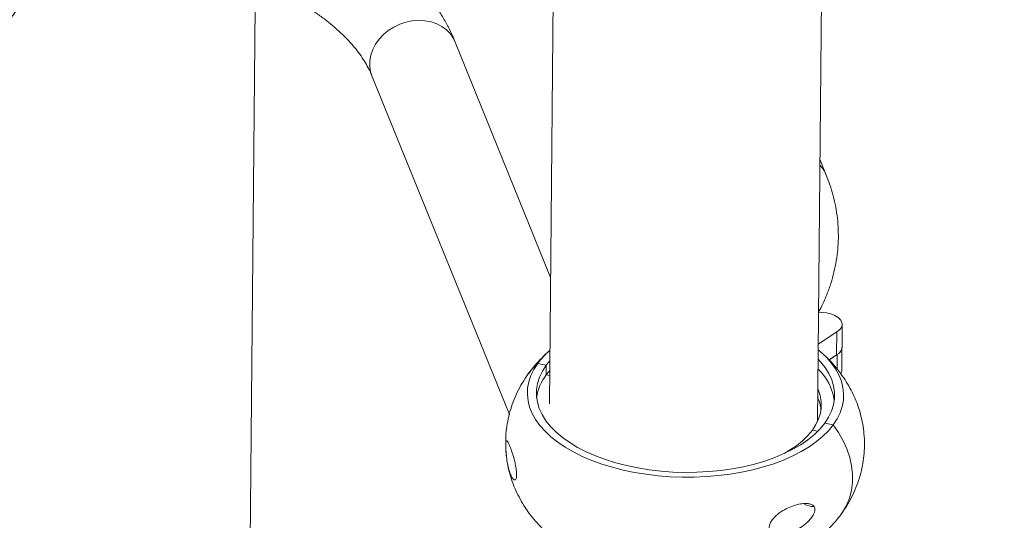
# Model space of a CAD drawing. Units: millimetres. Extents: x -7565 to 31379, y 21259 to 87090.
# Drawn here: x 20705 to 21278, y 46461 to 46752 of the extents above; entities that cross this region are included whole.
import ezdxf

# ---------------------------------------------------------------- set-up
doc = ezdxf.new("R2010")
doc.units = ezdxf.units.MM
doc.header["$PDSIZE"] = -1
doc.styles.add('ROMANS8', font='romans.shx')
doc.dimstyles.new('ISO-25', dxfattribs={"dimtxt": 2.5, "dimasz": 2.5, "dimexe": 1.25, "dimexo": 0.625, "dimtad": 1, "dimtxsty": 'Standard', "dimcen": 2.5, "dimadec": 0, "dimazin": 0, "dimtfac": 1, "dimtmove": 0, "dimatfit": 3, "dimfxl": 1, "dimarcsym": 0})

# ---------------------------------------------------------------- blocks, each defined once
blk = doc.blocks.new('*D17')
at = {"color": 0, "lineweight": -2, "transparency": 16777216}
for p, q in [((21247.82, 48672.7), (23523.95, 48672.7)), ((23522.95, 48622.7), (23522.95, 47067.23)), ((23522.95, 45428.71), (23522.95, 46984.18)), ((21182.57, 45378.71), (23523.95, 45378.71))]:
    blk.add_line(p, q, dxfattribs=at)
at = {"color": 0, "transparency": 16777216}
for points in [[(23514.62, 48622.7), (23531.29, 48622.7), (23522.95, 48672.7)], [(23514.62, 45428.71), (23531.29, 45428.71), (23522.95, 45378.71)]]:
    blk.add_solid(points, dxfattribs=at)
at = {"layer": 'Defpoints', "color": 0, "transparency": 16777216}
for p in [(21246.82, 48672.7), (21181.57, 45378.71), (23522.95, 45378.71)]:
    blk.add_point(p, dxfattribs=at)
at = {"color": 2, "transparency": 16777216, "insert": (23522.95, 47025.7), "char_height": 80, "attachment_point": 5, "style": 'ROMANS8'}
blk.add_mtext('2250 mm.', dxfattribs=at)

msp = doc.modelspace()

# ---------------------------------------------------------------- linework, layer by layer
at = {"color": 7, "linetype": 'Continuous', "lineweight": 15}
for p, q in [((21168.8364, 46518.6122), (21172.3938, 46894.3505)), ((21168.8364, 46518.6122), (21172.3938, 46894.3505)), ((21016.2794, 46889.0786), (21012.871, 46529.0798)), ((21016.2794, 46889.0786), (21012.871, 46529.0798)), ((20836.2864, 46196.3669), (20841.6247, 46760.1992)), ((21013.5664, 46602.5414), (20957.9782, 46739.4958)), ((20909.5883, 46719.855), (20989.5366, 46522.8839)), ((21174.0236, 46662.0573), (21170.2818, 46671.2759)), ((21183.1597, 46561.8763), (21183.2867, 46575.2889)), ((21169.2635, 46563.7125), (21180.1601, 46570.8886)), ((21180.0331, 46557.4761), (21180.1601, 46570.8886)), ((21183.0158, 46548.4572), (21183.1396, 46561.5287)), ((21180.0331, 46557.4761), (21175.6421, 46554.5844)), ((21175.6443, 46554.5823), (21180.1127, 46557.525)), ((21006.131, 46552.5736), (21011.0501, 46551.5497)), ((21011.0501, 46551.5497), (21010.9969, 46545.9284)), ((21013.0548, 46548.4925), (21010.9969, 46545.9284)), ((21010.9969, 46545.9284), (21013.0265, 46545.506)), ((21178.0285, 46516.7937), (21173.1094, 46517.8176)), ((21168.9817, 46513.0445), (21165.8854, 46513.6889)), ((20987.4821, 46502.7414), (20987.6872, 46500.4853)), ((20987.6872, 46500.4853), (20987.8722, 46498.4489)), ((21182.6464, 46464.8445), (21183.0447, 46465.432))]:
    msp.add_line(p, q, dxfattribs=at)
at = {"color": 8, "linetype": 'Continuous', "lineweight": 15}
msp.add_line((21180.3311, 46557.6642), (21180.2528, 46549.3988), dxfattribs=at)
at = {"color": 8, "linetype": 'Continuous', "lineweight": 15, "flags": 128}
msp.add_lwpolyline([(20909.5883, 46719.855), (20908.8137, 46722.2182), (20908.3013, 46725.3708), (20908.332, 46728.6153), (20908.9052, 46731.8823), (20910.0086, 46735.1023), (20911.6187, 46738.2066), (20913.7012, 46741.1291), (20916.2117, 46743.8075), (20919.0968, 46746.1846), (20922.2948, 46748.21), (20925.7377, 46749.8402), (20929.3521, 46751.0408), (20933.0609, 46751.7859), (20936.7851, 46752.0597), (20940.4454, 46751.8566), (20943.9636, 46751.1806), (20947.2649, 46750.0463), (20950.2788, 46748.4778), (20952.9412, 46746.5086), (20955.1952, 46744.1807), (20956.9929, 46741.5435), (20957.9782, 46739.4958)], dxfattribs=at)
at = {"color": 7, "linetype": 'Continuous', "lineweight": 15, "flags": 128}
for points in [[(21180.1601, 46570.8886), (21181.7695, 46572.1227), (21182.8237, 46573.5149), (21183.2722, 46574.9981), (21183.0934, 46576.5012), (21182.2958, 46577.9521), (21180.9179, 46579.281), (21179.0257, 46580.4243), (21176.7101, 46581.327), (21174.0822, 46581.9459), (21171.2681, 46582.2511), (21169.4213, 46582.2743)], [(21178.0285, 46516.7937), (21180.2989, 46520.2831), (21182.0515, 46523.8569), (21183.2762, 46527.4943), (21183.9657, 46531.1738), (21184.116, 46534.874), (21183.7261, 46538.5731), (21182.7985, 46542.2492), (21181.3384, 46545.8811), (21179.3546, 46549.4472), (21176.8586, 46552.9267), (21173.865, 46556.2991), (21170.3916, 46559.5447), (21169.2331, 46560.5117)], [(21006.131, 46552.5736), (21003.8606, 46549.0842), (21002.108, 46545.5104), (21000.8833, 46541.873), (21000.1939, 46538.1934), (21000.0436, 46534.4933), (21000.4334, 46530.7942), (21001.3611, 46527.118), (21002.8211, 46523.4862), (21004.805, 46519.9201), (21007.3009, 46516.4407), (21010.2945, 46513.0682), (21013.7679, 46509.8226), (21017.701, 46506.723), (21022.0705, 46503.7874), (21026.8509, 46501.0331), (21032.014, 46498.4763), (21037.5296, 46496.132), (21043.3654, 46494.0139), (21049.487, 46492.1345), (21055.8587, 46490.5047), (21062.4428, 46489.1343), (21069.2008, 46488.0312), (21076.0932, 46487.2017), (21083.0793, 46486.651), (21090.1183, 46486.3821), (21097.1687, 46486.3967), (21104.1894, 46486.6946), (21111.1389, 46487.2742), (21117.9766, 46488.132), (21124.6624, 46489.263), (21131.1569, 46490.6605), (21137.4221, 46492.3163), (21143.4212, 46494.2208), (21149.119, 46496.3628), (21154.4821, 46498.7296), (21159.479, 46501.3075), (21164.0803, 46504.0811), (21168.2592, 46507.0343), (21171.991, 46510.1498), (21175.2538, 46513.4094), (21178.0285, 46516.7937)], [(21000.7848, 46546.7501), (21002.9091, 46549.4042), (21006.131, 46552.5736)], [(21000.9675, 46547.0015), (21002.9091, 46549.4042), (21006.131, 46552.5736)], [(21013.108, 46554.1138), (21011.0501, 46551.5497), (21008.813, 46548.0891), (21007.1159, 46544.5414), (21005.9698, 46540.93), (21005.3822, 46537.2779), (21005.3569, 46533.6091), (21005.8939, 46529.9472), (21006.99, 46526.3161), (21008.6378, 46522.7392), (21010.8268, 46519.2397), (21013.5428, 46515.8405), (21016.7681, 46512.5634), (21020.4819, 46509.4298), (21024.66, 46506.46), (21029.2753, 46503.6732), (21034.2979, 46501.0876), (21039.6953, 46498.7197), (21045.4324, 46496.5853), (21051.472, 46494.6977), (21057.775, 46493.0696), (21064.3005, 46491.7114), (21071.0061, 46490.6318), (21077.8484, 46489.838), (21084.783, 46489.3349), (21091.7649, 46489.1261), (21098.7489, 46489.2125), (21105.6896, 46489.594), (21112.542, 46490.2679), (21119.2618, 46491.2297), (21125.8052, 46492.4734), (21132.1299, 46493.991), (21138.1949, 46495.7723), (21143.9608, 46497.8061), (21149.3903, 46500.079), (21154.4481, 46502.5763), (21159.1014, 46505.2818), (21163.32, 46508.1781), (21167.0766, 46511.2462), (21170.3468, 46514.4664), (21173.1094, 46517.8176), (21175.3465, 46521.2783), (21177.0436, 46524.8258), (21178.1897, 46528.4374), (21178.7773, 46532.0894), (21178.8027, 46535.7582), (21178.2656, 46539.4201), (21177.1696, 46543.0513), (21175.5217, 46546.6281), (21173.3327, 46550.1276), (21170.6167, 46553.5268), (21169.1816, 46555.0646)], [(21149.4354, 46500.0995), (21152.6887, 46501.9945), (21156.6737, 46504.6882), (21160.2171, 46507.5483), (21163.2947, 46510.5554), (21165.8854, 46513.6889), (21167.9716, 46516.9275), (21169.539, 46520.249), (21170.577, 46523.6306), (21171.0783, 46527.0494), (21171.0397, 46530.4818), (21170.4613, 46533.9047), (21169.3471, 46537.2944), (21169.0205, 46538.0564)], [(21182.5716, 46464.7429), (21183.4583, 46466.0017), (21185.7095, 46469.9077), (21187.433, 46474.1156), (21188.6086, 46478.5766), (21189.2228, 46483.2383), (21189.2683, 46488.0465), (21188.7447, 46492.9451), (21187.6579, 46497.8768), (21186.0208, 46502.7843), (21183.8523, 46507.6103), (21181.1778, 46512.2983), (21178.0285, 46516.7937)], [(21182.6501, 46464.8497), (21183.4583, 46466.0017), (21185.7095, 46469.9077), (21187.433, 46474.1156), (21188.6086, 46478.5766), (21189.2228, 46483.2383), (21189.2683, 46488.0465), (21188.7447, 46492.9451), (21187.6579, 46497.8768), (21186.0208, 46502.7843), (21183.8523, 46507.6103), (21181.1778, 46512.2983), (21178.0285, 46516.7937)]]:
    msp.add_lwpolyline(points, dxfattribs=at)
at = {"color": 8, "linetype": 'Continuous', "lineweight": 15}
msp.add_arc((21156.9526, 46655.0899), 18.4381, 22.1888834, 43.8490614, dxfattribs=at)
at = {"color": 7, "linetype": 'Continuous', "lineweight": 15}
for centre, radius, start, end in [((21177.8446, 46562.342), 5.3354, 294.2165348, 354.9922611), ((21178.5149, 46562.1291), 4.6351, 310.1583201, 356.7922872), ((21043.9756, 46524.2706), 47.2575, 130.6909756, 143.208092), ((21033.5237, 46528.6828), 28.3702, 142.5637141, 171.8736526), ((21147.1302, 46526.363), 31.8845, 8.4585089, 46.3753987), ((21179.074, 46548.5341), 3.9426, 329.348695, 358.8826679), ((21147.1798, 46522.954), 23.9236, 6.5922405, 24.3748496), ((21166.6738, 46479.281), 10.063, 235.9588086, 271.3943637)]:
    msp.add_arc(centre, radius, start, end, dxfattribs=at)
for points, knots in [([(20306.2755, 45657.3015), (20308.7271, 45656.8673), (20314.0394, 45655.9264), (20322.5281, 45653.6567), (20332.0435, 45650.8817), (20342.4395, 45647.6594), (20353.566, 45644.1865), (20365.2723, 45640.6196), (20377.8231, 45637.0086), (20391.0733, 45633.5578), (20404.8636, 45630.5176), (20418.5961, 45628.2161), (20432.0775, 45626.8777), (20444.7354, 45626.7411), (20456.4245, 45627.8871), (20467.0072, 45630.3979), (20476.7172, 45634.2477), (20485.6228, 45639.0235), (20493.7643, 45644.3948), (20501.1764, 45650.0293), (20508.72, 45656.2386), (20516.2001, 45662.9248), (20523.3939, 45670.139), (20529.5513, 45677.1646), (20535.4808, 45684.9875), (20540.9385, 45693.7621), (20545.6423, 45703.6797), (20549.1878, 45713.719), (20551.9039, 45724.0277), (20554.1242, 45734.7609), (20556.1802, 45746.0799), (20558.2228, 45757.188), (20560.4651, 45768.0983), (20562.9891, 45778.8202), (20566.1196, 45790.2564), (20570.0111, 45802.4825), (20574.8104, 45815.5641), (20580.6388, 45829.4743), (20587.93, 45845.5124), (20596.5879, 45863.6129), (20606.3473, 45883.6798), (20616.2104, 45904.2827), (20625.0662, 45923.6882), (20632.6612, 45941.6593), (20638.9051, 45957.9693), (20644.2245, 45974.0112), (20648.2692, 45989.1458), (20650.9609, 46003.2757), (20652.3105, 46016.3166), (20652.2279, 46028.8182), (20650.7457, 46040.7365), (20648.0618, 46052.0846), (20644.3478, 46062.9133), (20639.7827, 46073.2766), (20634.0333, 46084.1981), (20627.0698, 46095.6378), (20619.0416, 46107.5848), (20610.9076, 46119.2001), (20603.0276, 46130.6198), (20595.7609, 46141.9837), (20589.4727, 46153.4359), (20584.9038, 46164.2794), (20582.0541, 46174.4991), (20580.7199, 46184.1305), (20580.8691, 46194.0523), (20582.6119, 46204.2272), (20585.7021, 46214.605), (20589.9514, 46225.1751), (20595.1739, 46235.9149), (20601.2328, 46246.8548), (20609.0376, 46259.733), (20618.6527, 46274.4598), (20629.8947, 46290.9982), (20641.2214, 46307.6437), (20652.1343, 46324.3021), (20662.1551, 46340.8754), (20670.7734, 46357.3581), (20678.0006, 46374.1818), (20683.7632, 46391.2792), (20687.9568, 46408.6422), (20690.4847, 46425.669), (20691.4428, 46442.3383), (20690.9183, 46458.9397), (20688.9138, 46475.4453), (20685.4359, 46491.8096), (20680.6529, 46507.6709), (20674.6468, 46523.004), (20667.6741, 46537.8108), (20660.8266, 46551.2124), (20654.5937, 46563.3851), (20649.216, 46574.4277), (20644.4147, 46585.4425), (20640.4481, 46596.4975), (20637.5758, 46607.659), (20636.1152, 46618.8004), (20636.1723, 46629.8561), (20637.4589, 46640.7868), (20639.8281, 46651.6748), (20643.1198, 46662.4419), (20647.5993, 46674.0977), (20653.3304, 46686.4019), (20660.2494, 46699.0826), (20667.2864, 46710.5176), (20674.0928, 46720.6283), (20680.3771, 46729.3424), (20686.1846, 46736.961), (20691.4073, 46743.5065), (20696.1086, 46749.2613), (20699.9947, 46754.1449), (20703.2973, 46758.5656), (20706.2313, 46762.7509), (20709.3345, 46767.4891), (20712.6989, 46772.9681), (20716.092, 46778.8177), (20719.553, 46785.0396), (20723.0929, 46791.6115), (20726.9954, 46799.0571), (20731.2871, 46807.4257), (20736.3583, 46817.5393), (20742.0601, 46829.3565), (20748.1377, 46842.7176), (20753.9155, 46856.4987), (20758.7266, 46869.3907), (20762.4762, 46881.0953), (20765.1263, 46891.3779), (20767.0055, 46901.057), (20767.3468, 46907.429), (20767.5082, 46910.4405)], [0, 0, 0, 0, 0.00414589, 0.00898335, 0.01443245, 0.02040029, 0.0267889, 0.03349911, 0.0404337, 0.0482098, 0.05603022, 0.06379519, 0.07142705, 0.07887968, 0.08549811, 0.09200892, 0.0984693, 0.10487302, 0.11115628, 0.11721566, 0.12293231, 0.13019533, 0.13684309, 0.14296178, 0.14863862, 0.15628448, 0.16344057, 0.17035079, 0.17723355, 0.18428068, 0.19166364, 0.19954361, 0.20618862, 0.21332133, 0.22102743, 0.22939729, 0.23852593, 0.24848809, 0.25920282, 0.27339644, 0.28823381, 0.30341563, 0.318645, 0.33045541, 0.34198143, 0.35309617, 0.36368489, 0.37261598, 0.38100101, 0.38882335, 0.3961641, 0.40314446, 0.40986632, 0.41640818, 0.42282456, 0.43102062, 0.43908495, 0.44700907, 0.45476937, 0.46234857, 0.46975934, 0.47707074, 0.48283007, 0.48873332, 0.49492864, 0.50156076, 0.50868033, 0.51614412, 0.52404428, 0.53233275, 0.54094945, 0.5539282, 0.56723207, 0.58062582, 0.59387389, 0.60674966, 0.61905417, 0.63073719, 0.642935, 0.65452133, 0.66556915, 0.67614842, 0.68632471, 0.69674412, 0.70684191, 0.71667271, 0.72628147, 0.73571181, 0.74498604, 0.75215794, 0.75922228, 0.76618373, 0.77306894, 0.77993796, 0.78689423, 0.79374404, 0.80079819, 0.80803741, 0.81541929, 0.82288453, 0.83266497, 0.84228104, 0.85153123, 0.85930693, 0.86646176, 0.87283339, 0.87828679, 0.88303968, 0.88753758, 0.89064288, 0.89397556, 0.89767507, 0.90188161, 0.90673541, 0.91109437, 0.91600731, 0.92154189, 0.9277644, 0.93465401, 0.94396713, 0.95375782, 0.96370664, 0.9734999, 0.9808871, 0.98784965, 0.99425752, 1, 1, 1, 1]), ([(20957.9782, 46739.4958), (20957.4403, 46740.7758), (20956.0001, 46744.203), (20953.2699, 46749.6784), (20949.6786, 46755.8985), (20945.6079, 46762.0172), (20941.0645, 46768.0318), (20936.0511, 46773.9272), (20930.5766, 46779.6886), (20924.6525, 46785.2999), (20918.2931, 46790.7461), (20911.5173, 46796.0135), (20904.3382, 46801.0862), (20898.0412, 46805.1616), (20894.0974, 46807.5155), (20892.772, 46808.3065)], [0, 0, 0, 0, 0.04698812, 0.12581107, 0.2052939, 0.28576838, 0.36722529, 0.44961236, 0.5328335, 0.61676321, 0.70126106, 0.78618322, 0.8713951, 0.95677937, 1, 1, 1, 1]), ([(20866.2791, 46763.3013), (20867.353, 46762.6599), (20870.4576, 46760.8057), (20875.2984, 46757.6625), (20880.6586, 46753.8599), (20885.5995, 46749.9964), (20890.1212, 46746.0908), (20894.2186, 46742.1601), (20897.8917, 46738.2203), (20901.1429, 46734.2858), (20903.9803, 46730.3672), (20906.4045, 46726.473), (20908.2631, 46722.9615), (20909.1931, 46720.7812), (20909.5883, 46719.855)], [0, 0, 0, 0, 0.04659762, 0.1347134, 0.22265259, 0.31046726, 0.39823394, 0.48602922, 0.57398952, 0.66230638, 0.75124594, 0.84115936, 0.93251593, 1, 1, 1, 1]), ([(21169.4171, 46582.1974), (21170.1024, 46583.4687), (21171.9215, 46586.8433), (21174.3437, 46592.4725), (21176.7132, 46599.0191), (21178.5555, 46605.6111), (21179.8997, 46612.2246), (21180.7445, 46618.8478), (21181.0965, 46625.4677), (21180.9603, 46632.073), (21180.3394, 46638.6513), (21179.2401, 46645.1925), (21177.6568, 46651.6854), (21175.8816, 46657.3094), (21174.5401, 46660.7374), (21174.0236, 46662.0573)], [0, 0, 0, 0, 0.05122067, 0.13596958, 0.21963234, 0.30229831, 0.38410512, 0.46522654, 0.54586697, 0.6262447, 0.70655981, 0.78699298, 0.867767, 0.94908698, 1, 1, 1, 1]), ([(21013.1644, 46560.0789), (21012.9994, 46559.9459), (21011.3005, 46558.5759), (21008.3613, 46555.694), (21004.4128, 46551.4973), (21002.1023, 46548.4823), (21000.9686, 46547.003)], [0, 0, 0, 0, 0.03554498, 0.36589921, 0.68886182, 1, 1, 1, 1]), ([(21195.849, 46512.229), (21195.7902, 46512.96), (21195.5808, 46515.5627), (21194.7296, 46519.9701), (21193.3195, 46525.4002), (21191.443, 46530.6807), (21189.1532, 46535.7964), (21186.454, 46540.7311), (21183.3573, 46545.4702), (21179.8776, 46550.0126), (21175.9905, 46554.3184), (21172.9305, 46557.3813), (21171.0868, 46558.9084), (21170.7588, 46559.1801)], [0, 0, 0, 0, 0.03995862, 0.14225613, 0.24427107, 0.34626898, 0.44854301, 0.55141251, 0.65523076, 0.76038659, 0.86729547, 0.97639242, 1, 1, 1, 1]), ([(21000.9686, 46547.003), (20999.9154, 46545.5014), (20997.6863, 46542.3232), (20994.7899, 46537.1585), (20992.2586, 46531.6365), (20990.2579, 46525.9953), (20988.7687, 46520.2838), (20987.819, 46514.5366), (20987.3655, 46509.6643), (20987.4195, 46506.722), (20987.4383, 46505.6986)], [0, 0, 0, 0, 0.125301025, 0.265197672, 0.402654343, 0.537604291, 0.670408519, 0.801411147, 0.930925026, 1, 1, 1, 1]), ([(21183.2308, 46465.7066), (21184.0826, 46466.9254), (21186.1076, 46469.8226), (21188.8227, 46474.6908), (21191.3565, 46480.2105), (21193.3583, 46485.8524), (21194.8411, 46491.5636), (21195.8147, 46497.3114), (21196.2619, 46503.0573), (21196.2879, 46508.0428), (21195.9693, 46511.0811), (21195.849, 46512.229)], [0, 0, 0, 0, 0.09123571, 0.21687514, 0.34032779, 0.4615268, 0.58079875, 0.6984525, 0.81476699, 0.93002022, 1, 1, 1, 1]), ([(20987.4454, 46505.8921), (20987.4761, 46506.2608), (20987.5523, 46507.1725), (20987.8666, 46507.7523), (20988.4074, 46507.3449), (20989.1958, 46505.9168), (20990.0822, 46503.8615), (20991.0841, 46501.1182), (20992.0403, 46498.0217), (20992.8647, 46494.7428), (20993.4076, 46491.9257), (20993.7045, 46489.4163), (20993.7694, 46487.5685), (20993.6401, 46486.0907), (20993.2929, 46484.9913), (20992.7486, 46484.6265), (20992.1189, 46484.8775), (20991.3923, 46485.6479), (20990.5478, 46487.1472), (20989.6433, 46489.509), (20988.8232, 46492.4838), (20988.1341, 46496.0095), (20987.7083, 46499.3651), (20987.4937, 46502.1735), (20987.4185, 46503.976), (20987.4165, 46505.2187), (20987.438, 46505.7207), (20987.4454, 46505.8921)], [0, 0, 0, 0, 0.02288145, 0.05658968, 0.12070786, 0.17782366, 0.2365087, 0.29569681, 0.35691636, 0.39811677, 0.43961777, 0.46433884, 0.48924272, 0.51098263, 0.53820301, 0.57825587, 0.61130316, 0.64521195, 0.69939952, 0.75507056, 0.81171144, 0.86987048, 0.92659401, 0.95042839, 0.97449326, 0.9912922, 1, 1, 1, 1]), ([(20988.5651, 46494.0309), (20988.6841, 46493.3152), (20989.1098, 46490.754), (20990.3187, 46486.4515), (20992.1656, 46481.1657), (20994.4634, 46476.0514), (20997.1604, 46471.1164), (21000.2578, 46466.3774), (21003.7373, 46461.8349), (21007.6244, 46457.5291), (21010.6846, 46454.4661), (21012.5282, 46452.939), (21012.8562, 46452.6673)], [0, 0, 0, 0, 0.04409047, 0.15777925, 0.2714511, 0.38542967, 0.50007184, 0.61577148, 0.73296164, 0.85210823, 0.97368785, 1, 1, 1, 1]), ([(21167.3065, 46468.4547), (21167.3617, 46468.0924), (21167.472, 46467.368), (21167.1514, 46465.9061), (21166.2263, 46463.9168), (21164.5392, 46461.6914), (21162.3344, 46459.5234), (21159.5255, 46457.3225), (21156.0298, 46455.2433), (21152.3639, 46453.766), (21149.1108, 46453.0005), (21146.2286, 46452.7792), (21143.6501, 46453.1882), (21141.8088, 46454.2875), (21140.8577, 46455.723), (21140.644, 46457.3559), (21141.0877, 46459.219), (21142.2754, 46461.4068), (21144.1879, 46463.5487), (21146.4721, 46465.4414), (21149.1764, 46467.236), (21152.4517, 46468.9001), (21156.1979, 46470.2512), (21159.9045, 46471.0544), (21163.0184, 46471.1833), (21165.4138, 46470.6398), (21166.8172, 46469.7563), (21167.1948, 46468.7519), (21167.3065, 46468.4547)], [0, 0, 0, 0, 0.016823525, 0.033641012, 0.057125107, 0.09661935, 0.134850666, 0.174018784, 0.235478335, 0.298710425, 0.340555358, 0.38320655, 0.432238399, 0.46728527, 0.492467208, 0.517843875, 0.539438688, 0.567251917, 0.608624747, 0.642937482, 0.678145034, 0.733764928, 0.790920282, 0.848696561, 0.908198271, 0.945910637, 0.983995748, 1, 1, 1, 1]), ([(21169.5105, 46451.0059), (21169.9914, 46451.3902), (21172.012, 46453.0046), (21175.2589, 46456.1475), (21179.2008, 46460.3516), (21181.5122, 46463.3656), (21182.6464, 46464.8445)], [0, 0, 0, 0, 0.09666205, 0.40607982, 0.70858213, 1, 1, 1, 1])]:
    msp.add_open_spline(points, degree=3, knots=knots, dxfattribs=at)

# ---------------------------------------------------------------- dimensions: what is measured, and where the dimension line sits
dim = msp.add_linear_dim(base=(23522.9537, 45378.7065), p1=(21246.8191, 48672.7001), p2=(21181.5745, 45378.7065), angle=90, text='2250 mm.', dimstyle='ISO-25', override={"dimtxt": 80, "dimasz": 50, "dimexe": 1, "dimexo": 1, "dimgap": 1.524, "dimtad": 0, "dimtih": 1, "dimtoh": 1, "dimlfac": 2.5, "dimzin": 0, "dimtxsty": 'ROMANS8', "dimclrt": 2, "dimadec": 2, "dimtzin": 0})
dim.commit()
dim.dimension.update_dxf_attribs({"geometry": '*D17', "text_midpoint": (23522.9537, 47025.7033)})

doc.saveas('drawing.dxf')
